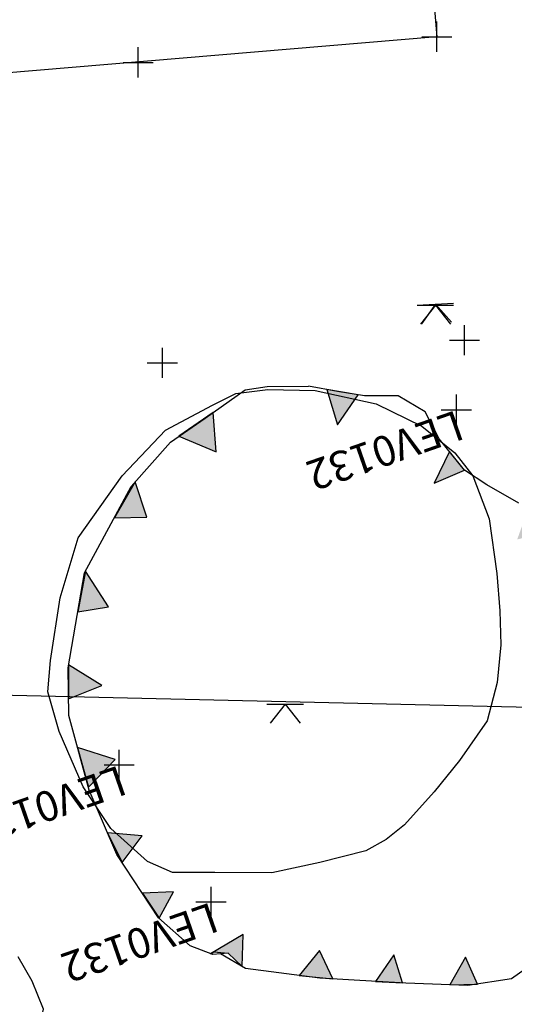
# Model space of a CAD drawing. Extents: x 3168 to 3859, y 1088 to 1459.
# Drawn here: x 3483 to 3484, y 1211 to 1214 of the extents above; entities that cross this region are included whole.
import ezdxf

# ---------------------------------------------------------------- set-up
doc = ezdxf.new("R2010")
doc.units = 0
doc.header["$MEASUREMENT"] = 0
doc.header["$PDMODE"] = 2
doc.header["$PDSIZE"] = 0.05
for name, color, linetype in [('D19_EDGE', 1, 'CONTINUOUS'), ('DWG00_04', 7, 'CONTINUOUS'), ('DWG01_29', 7, 'CONTINUOUS'), ('DWG01_31', 7, 'CONTINUOUS'), ('DWG01_32', 7, 'CONTINUOUS'), ('DWG01_33', 7, 'CONTINUOUS'), ('EDMDATA_2001', 1, 'CONTINUOUS'), ('FIGS_D19_POSTEX', 1, 'CONTINUOUS'), ('FIGS_D19_PREEX', 1, 'CONTINUOUS')]:
    doc.layers.add(name, color=color, linetype=linetype)
doc.styles.get("Standard").update_dxf_attribs({"font": 'tt0001m_.ttf', "height": 0.1})

msp = doc.modelspace()

# ---------------------------------------------------------------- hatches: boundary and pattern name
at = {"layer": 'DWG01_29'}
h = msp.add_hatch(color=7, dxfattribs=at)
h.paths.add_polyline_path([(3483.0336, 1213.0409), (3483.1576, 1212.9893), (3483.1467, 1213.1197)])
h.paths.add_polyline_path([(3482.8192, 1212.7712), (3482.9266, 1212.7735), (3482.8887, 1212.89)])
h.paths.add_polyline_path([(3482.6978, 1212.4594), (3482.8, 1212.4759), (3482.723, 1212.5935)])
h.paths.add_polyline_path([(3482.6675, 1212.1705), (3482.7776, 1212.2155), (3482.6674, 1212.2835)])
h.paths.add_polyline_path([(3482.7331, 1211.8786), (3482.8223, 1211.9699), (3482.6973, 1212.0096)])
h.paths.add_polyline_path([(3482.8456, 1211.6284), (3482.9117, 1211.7169), (3482.7968, 1211.7272)])
h.paths.add_polyline_path([(3482.9675, 1211.4438), (3483.016, 1211.5309), (3482.9126, 1211.5265)])
h.paths.add_polyline_path([(3483.2431, 1211.2834), (3483.247, 1211.3895), (3483.1383, 1211.3261), (3483.1498, 1211.3328), (3483.197, 1211.3278)])
h.paths.add_polyline_path([(3483.5443, 1211.2426), (3483.5003, 1211.3374), (3483.433, 1211.2538)])
h.paths.add_polyline_path([(3483.7753, 1211.2295), (3483.7461, 1211.3225), (3483.6858, 1211.2346)])
h.paths.add_polyline_path([(3484.024, 1211.2259), (3483.9846, 1211.3151), (3483.932, 1211.2234)])
h.paths.add_polyline_path([(3484.3697, 1211.4143), (3484.2826, 1211.4416), (3484.2889, 1211.3508)])
h.paths.add_polyline_path([(3484.4697, 1211.5086), (3484.439, 1211.5979), (3484.5264, 1211.5913)])
h.paths.add_polyline_path([(3484.602, 1211.5443), (3484.6923, 1211.6127), (3484.7039, 1211.5125)])
h.paths.add_polyline_path([(3484.9081, 1211.4918), (3484.9382, 1211.5755), (3485.005, 1211.5019)])
h.paths.add_polyline_path([(3485.2028, 1211.5789), (3485.1915, 1211.6946), (3485.285, 1211.6282)])
h.paths.add_polyline_path([(3485.5106, 1211.8276), (3485.415, 1211.8583), (3485.4457, 1211.7508)])
h.paths.add_polyline_path([(3485.5887, 1212.1763), (3485.482, 1212.1336), (3485.5996, 1212.0967)])
h.paths.add_polyline_path([(3485.438, 1212.4682), (3485.3852, 1212.3717), (3485.5211, 1212.3742)])
h.paths.add_polyline_path([(3484.9167, 1212.7118), (3484.9605, 1212.6098), (3485.0063, 1212.7078)])
h.paths.add_polyline_path([(3484.5875, 1212.544), (3484.67, 1212.4982), (3484.6648, 1212.6039)])
h.paths.add_polyline_path([(3484.3732, 1212.5678), (3484.3347, 1212.4685), (3484.4264, 1212.4819)])
h.paths.add_polyline_path([(3484.1885, 1212.7897), (3484.1559, 1212.6991), (3484.2491, 1212.7232)])
h.paths.add_polyline_path([(3483.9309, 1212.9901), (3483.8803, 1212.8852), (3483.9805, 1212.9292)])
h.paths.add_polyline_path([(3483.5238, 1213.1963), (3483.5599, 1213.0786), (3483.6286, 1213.178)])
h.paths.add_polyline_path([(3485.235, 1212.6364), (3485.2287, 1212.5205), (3485.3316, 1212.5706)])
at = {"layer": 'FIGS_D19_POSTEX'}
h = msp.add_hatch(color=7, dxfattribs=at)
h.paths.add_polyline_path([(3483.0336, 1213.0409), (3483.1576, 1212.9893), (3483.1467, 1213.1197)])
h.paths.add_polyline_path([(3482.8192, 1212.7712), (3482.9266, 1212.7735), (3482.8887, 1212.89)])
h.paths.add_polyline_path([(3482.6978, 1212.4594), (3482.8, 1212.4759), (3482.723, 1212.5935)])
h.paths.add_polyline_path([(3482.6675, 1212.1705), (3482.7776, 1212.2155), (3482.6674, 1212.2835)])
h.paths.add_polyline_path([(3482.7331, 1211.8786), (3482.8223, 1211.9699), (3482.6973, 1212.0096)])
h.paths.add_polyline_path([(3482.8456, 1211.6284), (3482.9117, 1211.7169), (3482.7968, 1211.7272)])
h.paths.add_polyline_path([(3482.9675, 1211.4438), (3483.016, 1211.5309), (3482.9126, 1211.5265)])
h.paths.add_polyline_path([(3483.2431, 1211.2834), (3483.247, 1211.3895), (3483.1383, 1211.3261), (3483.1498, 1211.3328), (3483.197, 1211.3278)])
h.paths.add_polyline_path([(3483.5443, 1211.2426), (3483.5003, 1211.3374), (3483.433, 1211.2538)])
h.paths.add_polyline_path([(3483.7753, 1211.2295), (3483.7461, 1211.3225), (3483.6858, 1211.2346)])
h.paths.add_polyline_path([(3484.024, 1211.2259), (3483.9846, 1211.3151), (3483.932, 1211.2234)])
h.paths.add_polyline_path([(3484.3697, 1211.4143), (3484.2826, 1211.4416), (3484.2889, 1211.3508)])
h.paths.add_polyline_path([(3484.4697, 1211.5086), (3484.439, 1211.5979), (3484.5264, 1211.5913)])
h.paths.add_polyline_path([(3484.602, 1211.5443), (3484.6923, 1211.6127), (3484.7039, 1211.5125)])
h.paths.add_polyline_path([(3484.9081, 1211.4918), (3484.9382, 1211.5755), (3485.005, 1211.5019)])
h.paths.add_polyline_path([(3485.2028, 1211.5789), (3485.1915, 1211.6946), (3485.285, 1211.6282)])
h.paths.add_polyline_path([(3485.5106, 1211.8276), (3485.415, 1211.8583), (3485.4457, 1211.7508)])
h.paths.add_polyline_path([(3485.5887, 1212.1763), (3485.482, 1212.1336), (3485.5996, 1212.0967)])
h.paths.add_polyline_path([(3485.438, 1212.4682), (3485.3852, 1212.3717), (3485.5211, 1212.3742)])
h.paths.add_polyline_path([(3484.9167, 1212.7118), (3484.9605, 1212.6098), (3485.0063, 1212.7078)])
h.paths.add_polyline_path([(3484.5875, 1212.544), (3484.67, 1212.4982), (3484.6648, 1212.6039)])
h.paths.add_polyline_path([(3484.3732, 1212.5678), (3484.3347, 1212.4685), (3484.4264, 1212.4819)])
h.paths.add_polyline_path([(3484.1885, 1212.7897), (3484.1559, 1212.6991), (3484.2491, 1212.7232)])
h.paths.add_polyline_path([(3483.9309, 1212.9901), (3483.8803, 1212.8852), (3483.9805, 1212.9292)])
h.paths.add_polyline_path([(3483.5238, 1213.1963), (3483.5599, 1213.0786), (3483.6286, 1213.178)])
h.paths.add_polyline_path([(3485.235, 1212.6364), (3485.2287, 1212.5205), (3485.3316, 1212.5706)])

# ---------------------------------------------------------------- linework, layer by layer
at = {"layer": 'D19_EDGE', "color": 7, "elevation": 97.329}
msp.add_lwpolyline([(3480.3317, 1212.2325), (3490.12, 1212.006)], dxfattribs=at)
at = {"layer": 'DWG00_04', "color": 1}
msp.add_lwpolyline([(3483.7818, 1211.7529), (3483.7209, 1211.705), (3483.6538, 1211.6673), (3483.5005, 1211.6283), (3483.3415, 1211.5943), (3483.1527, 1211.5956), (3483.0126, 1211.5954), (3482.9288, 1211.6321), (3482.8071, 1211.7412), (3482.7153, 1211.8798), (3482.6363, 1212.0625), (3482.599, 1212.1945), (3482.6071, 1212.2976), (3482.6393, 1212.5052), (3482.6992, 1212.7042), (3482.772, 1212.8071), (3482.8448, 1212.9099), (3482.9892, 1213.0616), (3483.1444, 1213.1439), (3483.2223, 1213.1824), (3483.329, 1213.1962), (3483.4856, 1213.1923), (3483.6885, 1213.1488), (3483.8399, 1213.0743), (3483.9492, 1212.9858), (3484.0091, 1212.9095), (3484.0633, 1212.768), (3484.0884, 1212.5865), (3484.098, 1212.4631), (3484.1015, 1212.3501), (3484.0898, 1212.225), (3484.0566, 1212.0983), (3483.9645, 1211.9669), (3483.8809, 1211.8632)], close=True, dxfattribs=at)
msp.add_lwpolyline([(3482.4367, 1210.8301), (3482.5136, 1210.9291), (3482.5532, 1211.017), (3482.5698, 1211.0839), (3482.5843, 1211.1424), (3482.547, 1211.2352), (3482.4997, 1211.3163)], dxfattribs=at)
at = {"layer": 'DWG01_29', "color": 7, "elevation": 97.21}
for points in [[(3483.8238, 1213.4752), (3483.9448, 1213.4822)], [(3483.8843, 1213.4787), (3483.8382, 1213.4132)], [(3483.8843, 1213.4787), (3483.9376, 1213.419)], [(3483.8966, 1213.0323), (3483.8504, 1213.1225), (3483.761, 1213.1746), (3483.6493, 1213.1746), (3483.5599, 1213.1895), (3483.4632, 1213.2076)], [(3484.161, 1212.8198), (3484.0554, 1212.8796), (3483.9805, 1212.9292), (3483.8966, 1213.0323)], [(3484.3136, 1211.3683), (3484.1368, 1211.2428)]]:
    msp.add_lwpolyline(points, dxfattribs=at)
for points in [[(3483.5238, 1213.1963), (3483.5599, 1213.0786), (3483.6286, 1213.178)], [(3483.0336, 1213.0409), (3483.1576, 1212.9893), (3483.1467, 1213.1197)], [(3483.9309, 1212.9901), (3483.8803, 1212.8852), (3483.9805, 1212.9292)], [(3482.8192, 1212.7712), (3482.9266, 1212.7735), (3482.8887, 1212.89)], [(3482.6978, 1212.4594), (3482.8, 1212.4759), (3482.723, 1212.5935)], [(3482.6675, 1212.1705), (3482.7776, 1212.2155), (3482.6674, 1212.2835)], [(3482.7331, 1211.8786), (3482.8223, 1211.9699), (3482.6973, 1212.0096)], [(3482.8456, 1211.6284), (3482.9117, 1211.7169), (3482.7968, 1211.7272)], [(3482.9675, 1211.4438), (3483.016, 1211.5309), (3482.9126, 1211.5265)], [(3483.2431, 1211.2834), (3483.247, 1211.3895), (3483.1383, 1211.3261), (3483.1498, 1211.3328), (3483.197, 1211.3278)], [(3483.5443, 1211.2426), (3483.5003, 1211.3374), (3483.433, 1211.2538)], [(3483.7753, 1211.2295), (3483.7461, 1211.3225), (3483.6858, 1211.2346)], [(3484.024, 1211.2259), (3483.9846, 1211.3151), (3483.932, 1211.2234)]]:
    msp.add_lwpolyline(points, close=True, dxfattribs=at)
at = {"layer": 'DWG01_29', "color": 7}
msp.add_point((3483.8894, 1214.3653, 97.21), dxfattribs=at)
at = {"layer": 'DWG01_31', "color": 7}
msp.add_point((3483.8894, 1214.3653, 97.21), dxfattribs=at)
at = {"layer": 'DWG01_32', "color": 7, "elevation": 97.21}
for points in [[(3483.197, 1211.3278), (3483.1455, 1211.3233), (3483.071, 1211.352), (3482.9662, 1211.445), (3482.828, 1211.6552), (3482.736, 1211.868), (3482.6684, 1212.1154), (3482.6657, 1212.274), (3482.7201, 1212.588), (3482.8753, 1212.875), (3483.0057, 1213.0216), (3483.1202, 1213.1011), (3483.2538, 1213.1949), (3483.3259, 1213.2058), (3483.4632, 1213.2076)], [(3483.3248, 1212.153), (3483.4471, 1212.153)], [(3483.3859, 1212.153), (3483.3357, 1212.0898)], [(3483.3859, 1212.153), (3483.4362, 1212.0898)], [(3484.1368, 1211.2428), (3483.9924, 1211.2211), (3483.7867, 1211.2288), (3483.501, 1211.2451), (3483.2542, 1211.2768), (3483.172, 1211.3256)]]:
    msp.add_lwpolyline(points, dxfattribs=at)
at = {"layer": 'DWG01_32', "color": 7}
for p in [(3483.8894, 1214.3653, 97.21), (3482.8984, 1214.2802, 97.21), (3483.9808, 1213.3597, 97.21), (3482.9786, 1213.2846, 97.21)]:
    msp.add_point(p, dxfattribs=at)
at = {"layer": 'DWG01_33', "color": 7, "elevation": 97.21}
for points in [[(3483.8055, 1215.3618), (3483.8894, 1214.3653)], [(3483.8894, 1214.3653), (3479.9035, 1214.0296)]]:
    msp.add_lwpolyline(points, dxfattribs=at)
at = {"layer": 'EDMDATA_2001', "color": 0}
for p in [(3483.954, 1213.129, 97.178), (3482.835, 1211.952, 97.152), (3483.14, 1211.498, 97.271)]:
    msp.add_point(p, dxfattribs=at)
at = {"layer": 'FIGS_D19_POSTEX', "color": 7, "elevation": 97.21}
for points in [[(3483.8238, 1213.4752), (3483.945, 1213.4752)], [(3483.8844, 1213.4752), (3483.8346, 1213.4125)], [(3483.8844, 1213.4752), (3483.9342, 1213.4125)], [(3483.197, 1211.3278), (3483.1455, 1211.3233), (3483.071, 1211.352), (3482.9662, 1211.445), (3482.828, 1211.6552), (3482.736, 1211.868), (3482.6684, 1212.1154), (3482.6657, 1212.274), (3482.7201, 1212.588), (3482.8753, 1212.875), (3483.0057, 1213.0216), (3483.1202, 1213.1011), (3483.2538, 1213.1949), (3483.3259, 1213.2058), (3483.4632, 1213.2076)], [(3483.8966, 1213.0323), (3483.8504, 1213.1225), (3483.761, 1213.1746), (3483.6493, 1213.1746), (3483.5599, 1213.1895), (3483.4632, 1213.2076)], [(3484.161, 1212.8198), (3484.0554, 1212.8796), (3483.9805, 1212.9292), (3483.8966, 1213.0323)], [(3483.3248, 1212.153), (3483.4471, 1212.153)], [(3483.3859, 1212.153), (3483.3357, 1212.0898)], [(3483.3859, 1212.153), (3483.4362, 1212.0898)], [(3484.3136, 1211.3683), (3484.1368, 1211.2428)], [(3484.1368, 1211.2428), (3483.9924, 1211.2211), (3483.7867, 1211.2288), (3483.501, 1211.2451), (3483.2542, 1211.2768), (3483.172, 1211.3256)]]:
    msp.add_lwpolyline(points, dxfattribs=at)
for points in [[(3483.5238, 1213.1963), (3483.5599, 1213.0786), (3483.6286, 1213.178)], [(3483.0336, 1213.0409), (3483.1576, 1212.9893), (3483.1467, 1213.1197)], [(3483.9309, 1212.9901), (3483.8803, 1212.8852), (3483.9805, 1212.9292)], [(3482.8192, 1212.7712), (3482.9266, 1212.7735), (3482.8887, 1212.89)], [(3482.6978, 1212.4594), (3482.8, 1212.4759), (3482.723, 1212.5935)], [(3482.6675, 1212.1705), (3482.7776, 1212.2155), (3482.6674, 1212.2835)], [(3482.7331, 1211.8786), (3482.8223, 1211.9699), (3482.6973, 1212.0096)], [(3482.8456, 1211.6284), (3482.9117, 1211.7169), (3482.7968, 1211.7272)], [(3482.9675, 1211.4438), (3483.016, 1211.5309), (3482.9126, 1211.5265)], [(3483.2431, 1211.2834), (3483.247, 1211.3895), (3483.1383, 1211.3261), (3483.1498, 1211.3328), (3483.197, 1211.3278)], [(3483.5443, 1211.2426), (3483.5003, 1211.3374), (3483.433, 1211.2538)], [(3483.7753, 1211.2295), (3483.7461, 1211.3225), (3483.6858, 1211.2346)], [(3484.024, 1211.2259), (3483.9846, 1211.3151), (3483.932, 1211.2234)]]:
    msp.add_lwpolyline(points, close=True, dxfattribs=at)
at = {"layer": 'FIGS_D19_PREEX', "color": 7}
msp.add_lwpolyline([(3483.7818, 1211.7529), (3483.7209, 1211.705), (3483.6538, 1211.6673), (3483.5005, 1211.6283), (3483.3415, 1211.5943), (3483.1527, 1211.5956), (3483.0126, 1211.5954), (3482.9288, 1211.6321), (3482.8071, 1211.7412), (3482.7153, 1211.8798), (3482.6363, 1212.0625), (3482.599, 1212.1945), (3482.6071, 1212.2976), (3482.6393, 1212.5052), (3482.6992, 1212.7042), (3482.772, 1212.8071), (3482.8448, 1212.9099), (3482.9892, 1213.0616), (3483.1444, 1213.1439), (3483.2223, 1213.1824), (3483.329, 1213.1962), (3483.4856, 1213.1923), (3483.6885, 1213.1488), (3483.8399, 1213.0743), (3483.9492, 1212.9858), (3484.0091, 1212.9095), (3484.0633, 1212.768), (3484.0884, 1212.5865), (3484.098, 1212.4631), (3484.1015, 1212.3501), (3484.0898, 1212.225), (3484.0566, 1212.0983), (3483.9645, 1211.9669), (3483.8809, 1211.8632)], close=True, dxfattribs=at)
msp.add_lwpolyline([(3482.4367, 1210.8301), (3482.5136, 1210.9291), (3482.5532, 1211.017), (3482.5698, 1211.0839), (3482.5843, 1211.1424), (3482.547, 1211.2352), (3482.4997, 1211.3163)], dxfattribs=at)

# ---------------------------------------------------------------- texts
at = {"layer": 'EDMDATA_2001', "color": 0}
for rotation, p in [(199.1936, (3483.954, 1213.129, 97.178)), (199.182, (3482.835, 1211.952, 97.152)), (199.1738, (3483.14, 1211.498, 97.271))]:
    msp.add_text('LEV0132', height=0.1, rotation=rotation, dxfattribs=at).set_placement(p)

doc.saveas('drawing.dxf')
